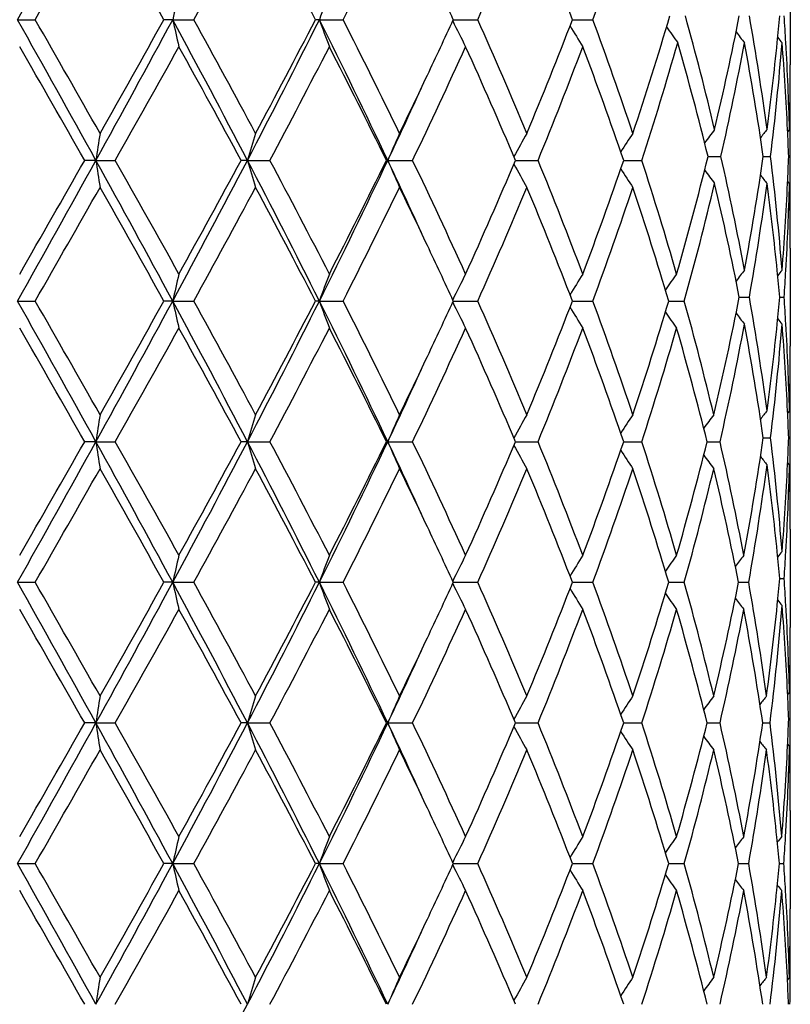
# Model space of a CAD drawing. Units: inches. Extents: x 9.01 to 12.41, y 5.76 to 12.26.
# Drawn here: x 9.36 to 9.64, y 6.3 to 6.67 of the extents above; entities that cross this region are included whole.
import ezdxf

# ---------------------------------------------------------------- set-up
doc = ezdxf.new("R2010")
doc.units = ezdxf.units.IN
doc.header["$LTSCALE"] = 1.21
doc.header["$MEASUREMENT"] = 0
doc.layers.get('0').update_dxf_attribs({"linetype": 'CONTINUOUS'})

msp = doc.modelspace()

# ---------------------------------------------------------------- linework, layer by layer
at = {"color": 7, "linetype": 'CONTINUOUS'}
for p, q in [((9.6429834901, 6.685941947), (9.6429834901, 6.6496879118)), ((9.3579413828, 6.6663876758), (9.364441938, 6.6663875282)), ((9.4151760336, 6.6663876758), (9.4119178763, 6.6663875282)), ((9.4151760336, 6.6663876758), (9.4229489331, 6.6663875282)), ((9.4692645529, 6.6663876758), (9.4678151667, 6.6663875282)), ((9.4692645529, 6.6663876758), (9.4780293306, 6.6663875282)), ((9.5186668202, 6.6663876693), (9.5276956878, 6.6663875282)), ((9.5626382893, 6.6663876415), (9.5636373125, 6.6663876263)), ((9.5636373125, 6.6663876263), (9.5701559147, 6.6663875282)), ((9.6426836799, 6.6258824963), (9.6419853849, 6.6250300364)), ((9.6126604667, 6.6159182394), (9.6173950305, 6.6159183245)), ((9.6330237573, 6.6159182737), (9.6356900017, 6.6159183245)), ((9.6423806521, 6.615918314), (9.6428821297, 6.6159183245)), ((9.3868245654, 6.6144897813), (9.3827017947, 6.6144899527)), ((9.3868245654, 6.6144897813), (9.3939943449, 6.6144899527)), ((9.4427387834, 6.6144897813), (9.4403741055, 6.6144899527)), ((9.4427387834, 6.6144897813), (9.4510459156, 6.6144899527)), ((9.4945123349, 6.6144897813), (9.4939910735, 6.6144899527)), ((9.4945123349, 6.6144897813), (9.503657077, 6.6144899527)), ((9.5416178486, 6.6144898054), (9.5499294832, 6.6144899527)), ((9.5815365635, 6.6144898368), (9.5816515654, 6.6144898389)), ((9.5816515654, 6.6144898389), (9.5881935065, 6.6144899527)), ((9.6426836799, 6.6059528275), (9.6419852834, 6.6068054871)), ((9.6429834901, 6.5821460706), (9.6429834901, 6.5458943704)), ((9.3579412637, 6.5625928786), (9.3644428262, 6.562592742)), ((9.4151756868, 6.5625928786), (9.4119170144, 6.562592742)), ((9.4151756868, 6.5625928786), (9.4229497857, 6.562592742)), ((9.4692639909, 6.5625928786), (9.4678143654, 6.562592742)), ((9.4692639909, 6.5625928786), (9.4780301168, 6.562592742)), ((9.5186661085, 6.5625928725), (9.5276963793, 6.562592742)), ((9.5626376962, 6.5625928467), (9.5636368818, 6.5625928327)), ((9.5636368818, 6.5625928327), (9.5701564866, 6.562592742)), ((9.5981425506, 6.5625928219), (9.6038783687, 6.562592742)), ((9.6241809335, 6.5640211564), (9.6247731309, 6.5640211483)), ((9.6247731309, 6.5640211483), (9.6278984388, 6.5640211055)), ((9.6391088433, 6.564021129), (9.6406997691, 6.5640211055)), ((9.6426836799, 6.5220870535), (9.6419854569, 6.5212346376)), ((9.386824789, 6.5106953237), (9.3827026242, 6.5106954109)), ((9.386824789, 6.5106953237), (9.3939935213, 6.5106954109)), ((9.4427392194, 6.5106953237), (9.4403748924, 6.5106954109)), ((9.4427392194, 6.5106953237), (9.4510451402, 6.5106954109)), ((9.4945129678, 6.5106953237), (9.4939917894, 6.5106954109)), ((9.4945129678, 6.5106953237), (9.5036563778, 6.5106954109)), ((9.5416184676, 6.510695336), (9.5499288854, 6.5106954109)), ((9.5815370633, 6.510695352), (9.581652047, 6.510695353)), ((9.581652047, 6.510695353), (9.5881930318, 6.5106954109)), ((9.6123068043, 6.510695368), (9.6170681479, 6.5106954109)), ((9.6330239598, 6.5121237549), (9.635689828, 6.5121237775)), ((9.6423807026, 6.5121237728), (9.6428821091, 6.5121237775)), ((9.6426836799, 6.5021599424), (9.6419854164, 6.5030124354)), ((9.6429834901, 6.4783527745), (9.6429834901, 6.4421003303)), ((9.6391088805, 6.4602266767), (9.6406997421, 6.4602266742)), ((9.3579412899, 6.4587983388), (9.36444264, 6.4587983168)), ((9.4151757633, 6.4587983388), (9.4119171951, 6.4587983168)), ((9.4151757633, 6.4587983388), (9.422949607, 6.4587983168)), ((9.4692641149, 6.4587983388), (9.4678145333, 6.4587983168)), ((9.4692641149, 6.4587983388), (9.478029952, 6.4587983168)), ((9.5186662577, 6.4587983378), (9.5276962344, 6.4587983168)), ((9.5626378555, 6.4587983337), (9.5636369767, 6.4587983315)), ((9.5636369767, 6.4587983315), (9.5701563667, 6.4587983168)), ((9.598142647, 6.4587983298), (9.6038782782, 6.4587983168)), ((9.6238993498, 6.4587983256), (9.6245174901, 6.4587983242)), ((9.6245174901, 6.4587983242), (9.6276451954, 6.4587983168)), ((9.6426836799, 6.4182929188), (9.6419854364, 6.4174404475)), ((9.6423807084, 6.4083292475), (9.6428821068, 6.4083292449)), ((9.3868248196, 6.4069008923), (9.3827027542, 6.4069008647)), ((9.3868248196, 6.4069008923), (9.3939933922, 6.4069008647)), ((9.4427392793, 6.4069008923), (9.4403750157, 6.4069008647)), ((9.4427392793, 6.4069008923), (9.4510450187, 6.4069008647)), ((9.4945130546, 6.4069008923), (9.4939919016, 6.4069008647)), ((9.4945130546, 6.4069008923), (9.5036562683, 6.4069008647)), ((9.5416185646, 6.4069008884), (9.5499287918, 6.4069008647)), ((9.5815371416, 6.4069008834), (9.5816521123, 6.4069008831)), ((9.5816521123, 6.4069008831), (9.5881929574, 6.4069008647)), ((9.6123068686, 6.4069008783), (9.6170680955, 6.4069008647)), ((9.6328171954, 6.4069008729), (9.6355123167, 6.4069008647)), ((9.6426836799, 6.3983658431), (9.6419832787, 6.3992209448)), ((9.6429834901, 6.3745578234), (9.6429834901, 6.3383068862)), ((9.3579412054, 6.3550029503), (9.3644432484, 6.3550030674)), ((9.4151755173, 6.3550029503), (9.4119166047, 6.3550030674)), ((9.4151755173, 6.3550029503), (9.422950191, 6.3550030674)), ((9.4692637164, 6.3550029503), (9.4678139845, 6.3550030674)), ((9.4692637164, 6.3550029503), (9.4780304906, 6.3550030674)), ((9.5186657702, 6.3550029555), (9.527696708, 6.3550030674)), ((9.5626374183, 6.3550029775), (9.56363667, 6.3550029895)), ((9.56363667, 6.3550029895), (9.5701567584, 6.3550030674)), ((9.5981423321, 6.3550029988), (9.6038785738, 6.3550030674)), ((9.6238991399, 6.3550030208), (9.6245173435, 6.3550030285)), ((9.6245173435, 6.3550030285), (9.6276453842, 6.3550030674)), ((9.6389787543, 6.3550030456), (9.640599622, 6.3550030674)), ((9.6426466299, 6.3130713393), (9.641920901, 6.3121851283))]:
    msp.add_line(p, q, dxfattribs=at)
for centre, radius, start, end in [((0.0680433436, 11.870640224), 10.6483073849, 330.7422083928, 331.0617870003), ((0.9117645785, 11.5152704814), 9.7447124348, 330.1592387381, 330.4430660182), ((4.1125128129, 3.716436786), 6.0651383668, 29.1028041726, 29.5571644383), ((5.7465427689, 8.6908732256), 4.1969637386, 331.159752496, 331.8112183443), ((6.5495540552, 5.1561086496), 3.2859078207, 27.3627843997, 28.1891611762), ((7.1492776962, 7.8489844675), 2.6118230598, 333.0774276159, 334.104476513), ((7.8303113558, 7.424535883), 1.8590057822, 335.9317451602, 337.3395745183), ((8.0404048828, 6.0798142765), 1.6313378342, 21.0735311442, 22.6604746199), ((8.2301015546, 7.1613756034), 1.4285513231, 339.726823736, 341.5700994502), ((7.5759503029, 5.7734914176), 2.1380859462, 24.6840845579, 25.2904529686), ((10.4149050648, 6.4436525467), 1.0242407302, 166.8681711815, 167.4398954246), ((10.1374546577, 6.425155113), 0.7104021154, 159.2924299677, 160.1492087949), ((1.0707328749, 2.0202498448), 9.5007590012, 28.9185351, 29.2767193887), ((1.467357596, 2.1345855779), 9.1050079639, 29.545908694, 29.8496870647), ((3.9411485295, 9.623118769), 6.2215139534, 331.080212343, 331.6248256506), ((3.8644816242, 9.7555643246), 6.3495718163, 330.4540468005, 330.8880676273), ((5.7505010572, 4.686826295), 4.1651537718, 27.5684050095, 28.3767552286), ((10.4152152329, 6.8892125476), 1.0245629915, 192.5612311125, 193.1327311542), ((5.8621177713, 4.70477358), 4.0653963946, 28.17720569, 28.8497771006), ((6.4744191941, 8.1643689455), 3.3485887487, 332.42912595, 333.4264001405), ((6.4707993564, 8.2180790144), 3.374885218, 331.8227247312, 332.6273408891), ((7.1352604578, 5.498828795), 2.6097449792, 25.3088869316, 26.5759855713), ((10.1376651284, 6.9077185311), 0.7106334575, 199.8524829101, 200.708921263), ((7.199854434, 5.5089545461), 2.5553340228, 25.8831814352, 26.9329710853), ((7.5596762208, 7.5667778397), 2.1560026598, 334.714121961, 335.3155668689), ((7.858970417, 5.9206498488), 1.8277769875, 22.6474843159, 24.0794199984), ((8.0167242047, 7.2624373558), 1.6568422274, 337.3525547149, 338.9151255397), ((8.2462397813, 6.1770776056), 1.4114454042, 18.4793866053, 20.2839515141), ((8.3622032669, 7.0334162632), 1.2892852825, 341.5062877363, 343.5267153732), ((8.4887847991, 6.3581479358), 1.1576755106, 13.3717998163, 15.5150305801), ((8.5573435105, 6.8775157139), 1.0872517118, 346.618151853, 348.8795936279), ((8.6291838985, 6.4913039173), 1.01419262, 7.625370434, 10.0229058398), ((8.672207289, 6.7551058844), 0.9708333303, 354.2611604026, 354.8414306863), ((8.6862924733, 6.6015821786), 0.9567026645, 3.3769424927, 3.9698339682), ((10.0643800512, 6.9319586927), 0.6072727548, 205.9782571935, 206.98291624), ((10.0521807805, 6.958501479), 0.5720121526, 210.9755180374, 211.8769195406), ((10.0610955855, 6.9856832943), 0.5645639171, 214.769016194, 215.4983881288), ((10.0740454989, 7.0061253416), 0.5674141958, 217.3487137697, 217.8640383655), ((10.0835520148, 7.018776984), 0.571877607, 218.8740457622, 219.1329703536), ((0.6268693471, 1.6353491709), 10.0725589984, 29.6254007842, 29.9001813522), ((4.2190753981, 9.5363825138), 5.9428311641, 330.5498079445, 331.0130417156), ((5.6905298089, 4.5916437026), 4.2606618266, 28.3445566374, 28.9872458628), ((6.5839203436, 8.1385637984), 3.2470309719, 332.0062922331, 332.8410861329), ((7.1252173085, 5.4519650629), 2.6386650544, 26.1404540205, 27.1592509549), ((7.5344908586, 7.5583791146), 2.1836992342, 334.3899957971, 335.6040533918), ((7.8168013174, 5.8825010282), 1.8737130471, 22.9957117961, 24.3960979645), ((8.0505673767, 7.2289342736), 1.6203791377, 337.715994141, 339.3095617531), ((8.2198766142, 6.1478681524), 1.4393935245, 18.9158695983, 20.6900610742), ((8.3660995229, 7.0122684294), 1.2852009264, 341.9704871366, 343.9922661347), ((8.4724946656, 6.3340160178), 1.1744983901, 13.8876807376, 16.0051075154), ((8.5600830829, 6.8570017852), 1.0844490718, 347.1552756178, 349.4180800854), ((8.6201654776, 6.4699709341), 1.0233191841, 8.1995738311, 10.5795176236), ((8.6602769863, 6.7563277058), 0.9828260139, 352.3729337811, 354.2598349663), ((8.6652713914, 6.7358259131), 0.9777986035, 352.9560796096, 355.4261459586), ((8.6876289069, 6.5817519251), 0.9553629108, 2.6456857708, 4.568791468), ((8.6933583338, 6.6019630546), 0.9496266384, 1.4433335741, 3.3791143952), ((8.6977722902, 6.6496884062), 0.9452111997, 358.7921973516, 359.999970202), ((7.4173811727, 7.6341752807), 2.3134519268, 334.1219923971, 334.7101407726), ((7.3914718072, 7.6088012458), 2.326249073, 334.6953513763, 335.418229729), ((8.6978329548, 6.6297607459), 0.9451505353, 359.7647784455, 0.5538930141), ((8.6966301033, 6.6497092185), 0.9463535715, 358.5572887947, 358.7923952045), ((10.827148436, 6.3979173381), 1.456515182, 171.052262122, 171.4488548979), ((10.2307948779, 6.3833826749), 0.8212447277, 162.929744277, 163.6555784204), ((10.0887646623, 6.3615770242), 0.6458333308, 155.9812450124, 156.9454806155), ((10.0538858473, 6.335816799), 0.5843393898, 150.399128175, 151.3630479911), ((10.0551672625, 6.3093442833), 0.5660725683, 146.1748747314, 146.9980189612), ((10.0676358825, 6.2870242213), 0.565363432, 143.1756659033, 143.8030819293), ((10.0794519454, 6.2702125304), 0.569706358, 141.3688778861, 141.7618078851), ((8.6932480711, 6.5820228232), 0.9497372318, 2.0452832856, 2.6450082033), ((8.6975530116, 6.6297622989), 0.9454304825, 359.1609857407, 359.7647539795), ((8.4700566529, 6.8984794523), 1.1770232661, 343.9245748024, 346.1096715238), ((8.5708985477, 6.3770642765), 1.0734086569, 10.5711048422, 12.8570416294), ((8.6195828092, 6.7619744622), 1.023911406, 349.4206389083, 351.7990532719), ((8.6702382822, 6.4965109239), 0.972807869, 4.5679785193, 7.0505568063), ((8.6934873305, 6.6498101236), 0.9494979926, 357.3544695673, 357.9544247058), ((8.6978192178, 6.6020763103), 0.9451642761, 0.2351136555, 0.8391317414), ((0.0726501053, 11.7643220458), 10.6430549291, 330.7419387151, 331.0616754046), ((-0.4320768713, 12.1995569295), 11.2926017107, 330.1130232817, 330.3581044472), ((4.2738964108, 3.7876200403), 5.8423648334, 28.3576732756, 28.9376202157), ((10.8268398578, 6.8309928066), 1.4561997124, 188.5502494631, 188.9469656742), ((4.5365078109, 3.8699593978), 5.5792135104, 28.9735017164, 29.4669012586), ((5.5505190873, 8.648428523), 4.3916148474, 331.6433394856, 332.4099958097), ((5.5042550519, 8.7393189726), 4.4730226434, 331.0264193049, 331.6385645782), ((6.5762293363, 5.1166509613), 3.2342537843, 26.5559337781, 27.5884436355), ((10.2306088877, 6.8455177295), 0.8210439782, 196.342773305, 197.068849404), ((6.6880894749, 5.1447244596), 3.1295588982, 27.1448351104, 28.0109193334), ((7.0479304252, 7.7726852581), 2.7068763924, 333.4458234953, 334.6674391412), ((7.0496673455, 7.8150124797), 2.7232283828, 332.8550634561, 333.8421707633), ((7.4164173879, 5.6318670451), 2.2987009486, 24.5755288023, 25.3070252486), ((10.0886137476, 6.8673113615), 0.6456587643, 203.0523190159, 204.0168938174), ((7.5859285802, 5.6945313507), 2.1269711838, 24.3812523927, 25.6276229397), ((7.7763340723, 7.3642920558), 1.9179235525, 335.6186764777, 336.9867040365), ((10.0537419599, 6.8930548802), 0.5841614689, 208.6344079714, 209.59872475), ((8.0805306528, 6.011803403), 1.5881952021, 20.6756387712, 22.3014075383), ((8.1956049025, 7.089885993), 1.4651989491, 339.3243984206, 341.0672371941), ((8.3831655855, 6.2219076706), 1.2673646431, 16.0619963615, 18.0449297221), ((10.0550211578, 6.9195089661), 0.5658814172, 212.9992942173, 213.822816616), ((10.0674801264, 6.9446646379), 0.5651509678, 216.1940295378, 216.8219123978), ((10.0792895382, 6.9614617149), 0.5694789271, 218.2355136436, 218.6286631912), ((0.9628954178, 11.3821217669), 9.6857554623, 330.159357801, 330.4449107103), ((4.0920704318, 3.6012735783), 6.0885284637, 29.1027179009, 29.5553296052), ((5.7559268775, 8.5819003402), 4.186246551, 331.1598846604, 331.8130141243), ((6.543524071, 5.049197885), 3.2926945986, 27.36271816, 28.1873868417), ((7.1528170046, 7.7433854031), 2.6078510935, 333.0775712077, 334.1061789564), ((7.4329114191, 5.6023021145), 2.2962060716, 25.2862233681, 25.8787915599), ((7.8320012457, 7.3199811811), 1.85715353, 335.9318979346, 337.3411262044), ((8.0389852036, 5.9754730922), 1.6328584745, 21.0735171605, 22.6589785208), ((8.2291962129, 7.0578983228), 1.4295111312, 339.7274674027, 341.509154065), ((8.3575935846, 6.1941017774), 1.2941202056, 16.5434545187, 18.4903004167), ((8.4766043941, 6.8768217456), 1.1702506058, 344.4241227911, 346.6168201684), ((8.5559449548, 6.3540152039), 1.0886827475, 11.1220198255, 13.3803987303), ((8.6233142635, 6.7414432142), 1.0201313493, 349.984135777, 352.3676161237), ((8.659514663, 6.4754209443), 0.9835930967, 5.7409819426, 7.6261765755), ((8.6874003063, 6.6501038087), 0.955592085, 355.4313249449, 357.3537252124), ((8.6922009767, 6.6299194781), 0.9507848176, 356.6224006821, 358.5555791654), ((8.6963328951, 6.5821214688), 0.9466508023, 1.2076984101, 1.4425388173), ((8.6980835785, 6.6020777919), 0.9448999116, 5.2461e-06, 0.2350895951), ((8.6976529063, 6.5821452229), 0.9453305837, 5.13816e-05, 1.2079452577), ((8.6979595082, 6.602078178), 0.9450239819, 359.4458384588, 359.9999818344), ((7.5724823449, 5.6681012407), 2.1419026288, 24.6841283676, 25.2894812149), ((10.4146239143, 6.3399181404), 1.0239535139, 166.8678153391, 167.4397768602), ((10.1372688347, 6.3214248374), 0.7102059528, 159.2918976723, 160.1490295643), ((10.064050563, 6.2972036562), 0.6068976225, 153.0180841701, 154.0235878478), ((10.051871316, 6.2706866517), 0.5716408725, 148.1241852545, 149.0263816051), ((10.0606306763, 6.2452734286), 0.5642026031, 144.5435003955, 145.2760706862), ((10.0737544348, 6.2259552876), 0.5670363541, 142.1371519346, 142.6529506621), ((8.672108561, 6.4767101179), 0.9709334086, 5.1592806161, 5.7396293203), ((10.0832544089, 6.2133200159), 0.5714841908, 140.8682306913, 141.1274048031), ((8.6860900399, 6.6302720862), 0.9569059136, 356.029974678, 356.6228819007), ((1.0765923743, 1.9196312176), 9.4940946073, 28.9188580497, 29.277292982), ((1.5095769769, 2.0551163721), 9.0562829425, 29.5437342229, 29.8491483364), ((3.9389665894, 9.5204755802), 6.2239807322, 331.0806501472, 331.6250423424), ((3.8429195797, 9.663713248), 6.3742200166, 330.4562175573, 330.8885621635), ((5.7516563593, 4.5835769631), 4.1638777427, 27.5691102052, 28.3777090742), ((10.4147907039, 6.7853236244), 1.0241284918, 192.5612523384, 193.1330741504), ((5.8703489806, 4.6055569621), 4.0559784916, 28.1750938306, 28.8492305151), ((6.473871954, 8.0608066136), 3.3491816689, 332.4299423868, 333.4270270757), ((6.4646115444, 8.1174572947), 3.3818383996, 331.8248289879, 332.6277957183), ((7.1357140481, 5.3951933324), 2.6092675287, 25.3099827604, 26.5773180374), ((10.1373834559, 6.8038226742), 0.7103347336, 199.8525160899, 200.7094343454), ((7.2029728784, 5.4067708917), 2.5518247565, 25.8811860776, 26.9324266657), ((7.5531501019, 7.4660007624), 2.1631920424, 334.7155622714, 335.3151215327), ((10.064151327, 6.8280535303), 0.6070194775, 205.9783224489, 206.9835441142), ((7.8604393519, 5.8175296827), 1.8261612628, 22.645675087, 24.0788907578), ((8.0152498813, 7.1592007995), 1.6584181095, 337.3543451743, 338.91544748), ((8.2469827732, 6.0735702395), 1.4106493837, 18.477850892, 20.283455215), ((8.3425165151, 6.9358183849), 1.3099213324, 341.5223423548, 343.4458029812), ((8.4866323804, 6.2509631875), 1.1598929164, 13.4453377156, 15.5851971006), ((8.5556755172, 6.7740613053), 1.088953741, 346.5437486581, 348.8789441133), ((8.6293651614, 6.3875458111), 1.0140080056, 7.6246384902, 10.0226443187), ((8.671940734, 6.651338084), 0.9711010944, 354.2610659868, 354.841257787), ((8.6864797912, 6.4978009544), 0.9565149631, 3.3767080524, 3.9697994117), ((10.0519749689, 6.8545855125), 0.5717741177, 210.9757131761, 211.8776170479), ((10.0607401343, 6.8800139836), 0.5643502851, 214.7260931133, 215.4583962846), ((10.073859446, 6.9021926856), 0.5671835668, 217.3489022341, 217.8646931173), ((8.5589087395, 6.7534635521), 1.0856508204, 347.0785334302, 349.4160779349), ((8.6203886256, 6.3662009217), 1.0230950186, 8.1999945697, 10.5803695547), ((8.6598675521, 6.6525735427), 0.9832373048, 352.373716231, 354.2597841209), ((8.6653592367, 6.6320295511), 0.9777110263, 352.9555526388, 355.4257440072), ((10.0833666257, 6.9148384428), 0.5716439786, 218.8745640858, 219.1336321979), ((8.6877004526, 6.4779568632), 0.9552915005, 2.6458619691, 4.5690643202), ((8.6932640587, 6.4981674566), 0.9497208875, 1.4431996701, 3.3787430274), ((0.6577472277, 1.5488448093), 10.0371713177, 29.6267333006, 29.9024769264), ((4.2091761435, 9.4383387125), 5.9542780034, 330.548451925, 331.0107853191), ((5.6962950881, 4.4908506854), 4.2541634071, 28.3458382268, 28.9894950169), ((6.5811392844, 8.0363324433), 3.2502196811, 332.0049648623, 332.8389206001), ((7.1275159677, 5.3492369217), 2.6361323253, 26.1416513102, 27.1614024142), ((7.5333506407, 7.4551842768), 2.1849860219, 334.3887308781, 335.6020424565), ((7.8179919414, 5.7791735178), 1.8724351557, 22.9967819139, 24.3980857897), ((8.0500427389, 7.1253899035), 1.620958905, 337.7148357286, 339.3077874384), ((8.2205781666, 6.0442902409), 1.4386601049, 18.9167591239, 20.6918007943), ((8.3645065696, 6.9090053357), 1.2868796967, 341.9699319609, 343.9228476598), ((8.4701906897, 6.2267370821), 1.1768861613, 13.9620609632, 16.075828354), ((8.6976098355, 6.5458949682), 0.9453736546, 358.792362612, 359.9999637491), ((7.4187604854, 7.5296389799), 2.3118876135, 334.1235902817, 334.7120398411), ((7.3961127165, 7.5027795379), 2.3211020448, 334.6960954215, 335.4204280486), ((8.6980061916, 6.5259665956), 0.9449772985, 359.764657977, 0.5539731615), ((8.6965566391, 6.545913995), 0.946427018, 358.5573874943, 358.7925547788), ((10.0796381739, 6.1662869554), 0.5699330786, 141.37034627, 141.7630916535), ((8.6935114376, 6.4782376519), 0.9494737486, 2.045284955, 2.6451233939), ((8.6976393752, 6.5259686042), 0.9453441201, 359.1608574346, 359.7646275627), ((10.8277761474, 6.2940340789), 1.4571488985, 171.052693644, 171.4490706911), ((10.2311343214, 6.2794947326), 0.8215963426, 162.9305327486, 163.6559754788), ((10.0890166531, 6.2576820989), 0.6461039574, 155.9822901688, 156.9460117913), ((10.0541006681, 6.2319134), 0.5845794534, 150.4003363034, 151.3637579646), ((10.0553641958, 6.2054322696), 0.5663010074, 146.1761760667, 146.9989068954), ((10.0676268467, 6.1819704987), 0.5655267912, 143.2095786616, 143.8396532266), ((0.0859272548, 11.6531653184), 10.6278733803, 330.7415821427, 331.0617764707), ((-0.3606656531, 12.0550219984), 11.2103872679, 330.1116850667, 330.3585688522), ((4.2774888533, 3.685806954), 5.8382624131, 28.3573062658, 28.9376607414), ((10.8273758955, 6.7272845139), 1.4567423821, 188.5504675222, 188.9469730584), ((4.5191592414, 3.7564111342), 5.5991152099, 28.974817972, 29.4664741893), ((5.5549498818, 8.542304491), 4.3866093674, 331.6426284681, 332.410162774), ((5.5155761838, 8.6293717783), 4.4601383894, 331.0251084627, 331.6390349255), ((6.5786001073, 5.0140876857), 3.2315827819, 26.5551977082, 27.5885597692), ((10.2309026696, 6.7418152593), 0.8213513553, 196.3431728819, 197.0688627202), ((6.6827254045, 5.0381012777), 3.1356223689, 27.1460984961, 28.0105259452), ((7.0505146048, 7.6676556803), 2.7040128078, 333.4447549309, 334.6676706161), ((7.0538614246, 7.7091336922), 2.718545661, 332.8538100177, 333.8426377807), ((7.4199096704, 5.5296993835), 2.2948489876, 24.5749038458, 25.307571987), ((10.0888359044, 6.763617689), 0.6459020637, 203.052850787, 204.016911053), ((7.5835430565, 5.5896070404), 2.1296100472, 24.3824256768, 25.6272769799), ((7.7783682443, 7.259617355), 1.915707748, 335.6175189603, 336.9871557673), ((8.0793074602, 5.9075158395), 1.5895134388, 20.676674163, 22.3011262004), ((8.1967142604, 6.9856997381), 1.4640229858, 339.3233861137, 341.0676576303), ((8.382510973, 6.1179046066), 1.2680511988, 16.0628360995, 18.0447326507), ((8.4555938351, 6.798573707), 1.1919976027, 343.9374266401, 346.0243728229), ((8.5686598288, 6.2699504678), 1.0756942555, 10.6508111455, 12.9325735756), ((8.6193155147, 6.6582173789), 1.0241815116, 349.3399874402, 351.7991134881), ((8.670113525, 6.3927011129), 0.972933384, 4.5682440607, 7.0505483672), ((8.6935487371, 6.5460107506), 0.9494365031, 357.3546887907, 357.954583581), ((8.6977554354, 6.4982798399), 0.9452280592, 0.235314325, 0.8391917241), ((10.0539319053, 6.7893701432), 0.584380039, 208.6349455045, 209.5987451115), ((10.0551945617, 6.8158325468), 0.5660902966, 212.9997554437, 213.8228394122), ((10.0674520674, 6.8392764524), 0.5653010396, 216.1590379566, 216.7894042738), ((10.0794554294, 6.8578028127), 0.5696921642, 218.2356106912, 218.6287745742), ((0.9370125369, 11.2929495602), 9.7154823034, 330.1605104745, 330.4451981552), ((4.1018232212, 3.5030466838), 6.0772992134, 29.1015754122, 29.5550370118), ((5.7510054393, 8.4807219587), 4.1918193167, 331.1610093013, 331.813290258), ((6.5462912456, 4.9469066682), 3.2895462725, 27.3616165991, 28.1870998278), ((7.1508820291, 7.6405188377), 2.6099963304, 333.0786414338, 334.1064358253), ((7.4357668017, 5.4998939536), 2.2930326443, 25.2854517841, 25.8788023522), ((7.8310245287, 7.216588067), 1.858208864, 335.9328798691, 337.3413534389), ((8.0395607793, 5.8719283736), 1.6322317243, 21.0726011896, 22.6587235509), ((8.2286422242, 6.9542858473), 1.4300937338, 339.7283179195, 341.5093389136), ((8.3578834588, 6.0904111719), 1.2938128616, 16.5427012423, 18.490076456), ((8.4751973426, 6.7733965256), 1.1717050342, 344.4252055523, 346.5434501131), ((8.5540508914, 6.2469648088), 1.0906184885, 11.1998893296, 13.4549917431), ((8.6222584794, 6.6378069969), 1.021198588, 349.9043068353, 352.3667715035), ((8.6596124723, 6.3716417902), 0.9834943304, 5.7406153392, 7.6261399223), ((8.6875451691, 6.5463005104), 0.955447047, 355.4311099072, 357.3539470832), ((8.6920941928, 6.5261298), 0.9508916484, 356.6224406961, 358.5555481899), ((8.6963970157, 6.4783299802), 0.9465866668, 1.2074978867, 1.4425520342), ((8.6980763967, 6.4982816166), 0.9449070933, 5.845e-06, 0.2352865219), ((8.69762019, 6.4783520087), 0.9453632999, 4.64181e-05, 1.2077253254), ((8.6979943053, 6.4982819717), 0.9449891847, 359.4459538543, 359.9999843155), ((7.5725787112, 5.5643894935), 2.1417806763, 24.6831936308, 25.2886605734), ((10.0832827431, 6.109489225), 0.5715285555, 140.8672650009, 141.1263920853), ((8.6860128701, 6.5264806102), 0.9569830759, 356.0301179244, 356.6229246149), ((10.4146218563, 6.236115155), 1.0239532671, 166.8673676745, 167.439289616), ((10.1372710584, 6.2176198791), 0.7102114656, 159.2912285228, 160.1482965222), ((10.0640563795, 6.1933957264), 0.6069085587, 153.0172665893, 154.022680801), ((10.0518822351, 6.1668739731), 0.5716593485, 148.1232798222, 149.0253786618), ((10.0606457498, 6.1414559228), 0.5642277915, 144.5425474366, 145.2750257544), ((10.0736086123, 6.1209382506), 0.5670056227, 142.1611796071, 142.6801248584), ((8.6720228898, 6.3729120249), 0.9710190971, 5.1590410349, 5.7392870471), ((8.6719804724, 6.5475441146), 0.9710615936, 354.2608454416, 354.8410200035), ((8.6866117454, 6.3940119187), 0.956382925, 3.376851623, 3.970024328), ((1.0742641533, 1.8145306056), 9.496764169, 28.9189632266, 29.2772968437), ((1.5846718069, 1.9940913003), 8.96986304, 29.5425849013, 29.8509408934), ((3.923372307, 9.4252111403), 6.241755371, 331.0813363516, 331.6241775994), ((3.8051522496, 9.5811775536), 6.4175591351, 330.4573618977, 330.886785852), ((5.7473649648, 4.4775003215), 4.1687381648, 27.569617493, 28.3772721614), ((10.41469589, 6.681501203), 1.0240298089, 192.5608843375, 193.1327569951), ((5.8854590005, 4.5099456559), 4.0387951773, 28.173975447, 28.8509787883), ((6.4668031257, 7.9606319254), 3.3571231901, 332.4310177429, 333.4257425475), ((6.4540785666, 8.0192305758), 3.3937520994, 331.8259358056, 332.6260817217), ((7.1323493522, 5.289761113), 2.6130094993, 25.3109053913, 26.5764232102), ((10.1373176609, 6.6999970383), 0.710262172, 199.8519625435, 200.7089602899), ((7.2088847349, 5.3058972515), 2.5452310076, 25.880126424, 26.9340876733), ((7.5510744044, 7.3632099), 2.1654973107, 334.7150574387, 335.3139328712), ((10.0640948434, 6.7242234068), 0.6069529698, 205.9776369033, 206.9829649344), ((7.8633476987, 5.7149820939), 1.8229971534, 22.6447101274, 24.0804089604), ((8.0129176937, 7.0563502343), 1.6609338248, 337.3552791728, 338.9140113802), ((10.0519201771, 6.7507494216), 0.5717056142, 210.9749630011, 211.8769756584), ((8.2485578575, 5.9703237644), 1.4089819047, 18.4770258699, 20.2847604054), ((8.3412398487, 6.8324319505), 1.3112614201, 341.5231232351, 343.4446100207), ((8.4875001702, 6.1473896093), 1.1589976113, 13.4447047595, 15.5862079197), ((8.5440331088, 6.6728171051), 1.1008699579, 346.5556786029, 348.7898116129), ((8.6283861638, 6.2807446886), 1.0149983776, 7.707065048, 10.1032502389), ((10.0606849165, 6.7761720162), 0.5642777597, 214.7253199949, 215.457721216), ((10.0736471654, 6.7966919687), 0.5670565721, 217.3202090398, 217.839097704), ((10.0833129599, 6.8109909212), 0.5715688437, 218.873513325, 219.1328992596), ((0.5908401527, 1.4067678724), 10.1142561735, 29.627878215, 29.9015209774), ((4.2325520461, 9.3214801936), 5.9274994251, 330.5473117097, 331.0117349643), ((5.6843931745, 4.3805410119), 4.2677316978, 28.3469518824, 28.9885638725), ((6.5880986649, 7.9289089427), 3.2423711098, 332.0038616396, 332.8398381489), ((7.123024962, 5.2431839733), 2.6411590697, 26.1427063616, 27.1605189793), ((7.5364383425, 7.3499533078), 2.1815806833, 334.3876946266, 335.6029030009), ((7.8158241269, 5.6744247266), 1.8748035805, 22.9977430469, 24.3972796441), ((8.0516500683, 7.0209650117), 1.6192325064, 337.7139052032, 339.3085588149), ((8.2194202967, 5.9400770053), 1.4398912498, 18.9175818693, 20.691109274), ((8.3653981445, 6.804938895), 1.285947677, 341.9691550623, 343.9234901383), ((8.4695612807, 6.1227726345), 1.1775380238, 13.9626937424, 16.0752947217), ((8.5585516996, 6.6497548002), 1.086017953, 347.0783332802, 349.3384299287), ((8.6186279901, 6.2592634223), 1.0248786282, 8.282478337, 10.659275479), ((8.6591883149, 6.5488554219), 0.9839207606, 352.2906476487, 354.2593592355), ((8.6650056809, 6.5282696307), 0.9780662081, 352.8717612332, 355.4253806094), ((8.6875778409, 6.3741550994), 0.9554143068, 2.6459790128, 4.5689169744), ((8.6933719538, 6.3943774873), 0.9496129217, 1.4431123981, 3.3788585863), ((8.6976008, 6.4421010796), 0.94538269, 358.7923197463, 359.9999545825), ((7.4126180361, 7.428772971), 2.318692163, 334.1247306593, 334.7114924591), ((7.3914373927, 7.4011327618), 2.3262468163, 334.6974935854, 335.4202514586), ((8.6979834339, 6.4221714711), 0.9450000561, 1.46669e-05, 0.5540216421), ((8.6963981454, 6.442122741), 0.946585534, 358.5574547208, 358.7925431668), ((8.6980502404, 6.4221718133), 0.9449332496, 359.7646857811, 359.9999939236), ((10.8276092994, 6.1902749077), 1.456978632, 171.0530341416, 171.4494661198), ((10.2310392097, 6.1757390584), 0.8214941106, 162.9311545646, 163.6567014872), ((10.0889412448, 6.1539316637), 0.6460172629, 155.9831139109, 156.9469801859), ((10.0540206431, 6.1281757612), 0.5844819317, 150.4012829829, 151.3648866881), ((10.0552735102, 6.1017108858), 0.5661851347, 146.1771897839, 147.0001104097), ((10.0675245368, 6.0782657062), 0.5653913098, 143.2106257075, 143.8408704883), ((10.0793786688, 6.0613530732), 0.5697002753, 141.38879993, 141.7851814389), ((8.6935442199, 6.3744430936), 0.9494409938, 2.0453571049, 2.6452396792), ((8.6977111325, 6.4221736843), 0.9452723624, 359.1608172001, 359.7646567876), ((8.6935595674, 6.4422136683), 0.9494255944, 357.3548548769, 357.9547140434), ((8.6976491113, 6.3944843167), 0.9453343841, 0.2353732699, 0.8391573726), ((0.102639692, 11.5399944582), 10.6087107154, 330.7416423792, 331.0624198989), ((-0.2711578866, 11.9000546591), 11.1072842712, 330.1104673699, 330.3596436577), ((4.2822297153, 3.5846808526), 5.8328223985, 28.3563524291, 28.9372551269), ((10.828123545, 6.6236084468), 1.4574992899, 188.5506991613, 188.9469853701), ((4.4966579735, 3.6400222585), 5.6249010149, 28.9760164476, 29.4654203744), ((5.5605912051, 8.4354982301), 4.3802147012, 331.6422360567, 332.4109038327), ((5.5298351604, 8.5177871006), 4.443890487, 331.0239163746, 331.640089481), ((6.5816837591, 4.9119214135), 3.2280957748, 26.5538044701, 27.5882942267), ((10.2313121649, 6.6381472356), 0.8217798168, 196.343597429, 197.0688849617), ((6.6757534603, 4.9306608478), 3.1434897523, 27.1472495994, 28.009516298), ((7.0538162218, 7.5622553234), 2.7003416249, 333.4438945312, 334.66849563), ((7.0591246903, 7.6027009333), 2.7126585005, 332.8526710623, 333.8436479534), ((7.4254264812, 5.42848841), 2.2887573558, 24.5736170105, 25.3081417792), ((10.0891451555, 6.6599617531), 0.6462407714, 203.053415849, 204.0169400658), ((7.5804232027, 5.4843545721), 2.1330534657, 24.3834958193, 25.6263412904), ((7.7809029437, 7.1547123542), 1.9129407382, 335.616468459, 336.9880905759), ((10.0542092968, 6.6857339663), 0.5846992298, 208.6355404425, 209.5987742392), ((8.0776908138, 5.8030829795), 1.591251301, 20.6776201088, 22.3003026982), ((8.1980809418, 6.8814143146), 1.462571047, 339.3224691953, 341.0684773885), ((8.381629706, 6.013838476), 1.2689731759, 16.0636055039, 18.0440675249), ((8.4563556276, 6.6945755003), 1.1912092297, 343.9366969627, 346.0250301324), ((8.568197868, 6.1660586764), 1.0761662111, 10.651348056, 12.9321157851), ((8.6112842581, 6.5557652814), 1.0323225261, 349.3492142329, 351.7088474997), ((8.6690789153, 6.2859469519), 0.9739729813, 4.6537240989, 7.1337569369), ((10.0554632989, 6.7122188343), 0.5664139569, 213.0002887811, 213.8228662554), ((10.0677206872, 6.7356835429), 0.5656366443, 216.1594663975, 216.7894290675), ((10.0795776773, 6.7526084709), 0.5699554087, 218.2150585502, 218.6112568315), ((8.6874588798, 6.4425094195), 0.9555334309, 355.345385571, 357.3540220731), ((8.6916827649, 6.4223500387), 0.9513033071, 356.5366195037, 358.555309543), ((8.6964941827, 6.3745381223), 0.9464894743, 1.20741901, 1.4425644661), ((8.6980283303, 6.3944863931), 0.9449551597, 359.4459984696, 0.2353418262), ((0.9035803436, 11.2079658204), 9.7538427595, 330.1623766575, 330.4459488415), ((4.1140636533, 3.4062856129), 6.063182376, 29.0997550131, 29.5542792195), ((5.7446236766, 8.3802875545), 4.1990312217, 331.1628444964, 331.8140152247), ((6.5497344192, 4.8450059012), 3.2856171098, 27.3598765552, 28.1863603847), ((7.1483529048, 7.5379180247), 2.6127926535, 333.0804035208, 334.1071153955), ((7.4402389386, 5.3982772356), 2.2880586209, 25.2840808288, 25.8786251725), ((7.8297338064, 7.1133113995), 1.859599296, 335.9345146185, 337.3419619951), ((8.040251124, 5.7684423607), 1.631475979, 21.0711895596, 22.6580791214), ((8.227898674, 6.850727094), 1.4308735359, 339.7297557521, 341.5098446029), ((8.3582163511, 5.9867416353), 1.2934576527, 16.5415656924, 18.4895204919), ((8.4747426965, 6.6697034935), 1.1721707161, 344.4263633341, 346.5438174683), ((8.5541832252, 6.1432108459), 1.09048045, 11.1991140341, 13.4545590702), ((8.6214018904, 6.5341448564), 1.022065433, 349.9053797484, 352.2850206404), ((8.6586895487, 6.2648894777), 0.9844226641, 5.8243242023, 7.7087452054), ((8.6975514505, 6.3745571842), 0.9454320395, 3.87433e-05, 1.2076142112), ((7.5721470928, 5.4604554857), 2.1422303614, 24.6817504175, 25.2872154134), ((10.4146746237, 6.132300254), 1.0240092552, 166.8669351505, 167.4388690484), ((10.1373093791, 6.1138021707), 0.7102554636, 159.2905819025, 160.147663668), ((10.0640911689, 6.0895739684), 0.6069518596, 153.0164764115, 154.021890119), ((10.0519186954, 6.0630463628), 0.5717077151, 148.1224045926, 149.0244846494), ((10.0606846219, 6.0376224478), 0.5642819757, 144.5416261535, 145.2740758494), ((10.0736490744, 6.0171003321), 0.5670641188, 142.1602350957, 142.6791524211), ((8.6710057241, 6.2661680285), 0.9720403229, 5.2435940313, 5.8230202668), ((10.0832355099, 6.0043327195), 0.5715392716, 140.8767301552, 141.1397133744), ((8.6853621378, 6.4227230813), 0.957634926, 355.9448929323, 356.5371861917), ((1.0395700708, 1.6913956027), 9.5364842487, 28.919873909, 29.2767115901), ((1.6353135283, 1.9190687431), 8.9116193567, 29.5421980287, 29.8525556208), ((3.9190917084, 9.3237848874), 6.2466473747, 331.0813055667, 331.6237168625), ((3.7792102212, 9.4920376624), 6.4473535077, 330.4577449256, 330.8851655011), ((5.7362706645, 4.3678035052), 4.1813039295, 27.5709507389, 28.3761699907), ((10.4145129939, 6.5776535943), 1.0238401737, 192.5602548704, 193.132318731), ((5.8957910797, 4.4117165957), 4.0270601817, 28.1735978516, 28.8525436687), ((6.4625735303, 7.8590169079), 3.3618810002, 332.4314446361, 333.4247529725), ((6.4469202706, 7.9192466374), 3.4018607815, 331.8263051063, 332.6245079963), ((7.1260914671, 5.182918502), 2.6199691112, 25.3126559687, 26.5747984481), ((10.1371917016, 6.5961438456), 0.7101244432, 199.851016137, 200.7083052976), ((7.2129632435, 5.2041004902), 2.5406901377, 25.8797671456, 26.9355641072), ((7.5498213614, 7.2600391864), 2.1668962302, 334.71435335, 335.3127606104), ((10.063987705, 6.6203624536), 0.6068284297, 205.9764785914, 206.9821649115), ((7.8653737503, 5.6120455138), 1.8207975017, 22.6443808298, 24.0817472817), ((8.0113635674, 6.9531957579), 1.6626140384, 337.355587109, 338.9126712228), ((8.2496698025, 5.8669095521), 1.4078071886, 18.4767413783, 20.2858981198), ((8.340402866, 6.7289123476), 1.3121419471, 341.5233775048, 343.4434826792), ((8.488126182, 6.0437507459), 1.1583528855, 13.4444824267, 15.5870728958), ((8.5435953284, 6.5691250071), 1.1013192334, 346.555861346, 348.7889731981), ((8.6287145089, 6.1769985353), 1.0146666975, 7.7069223642, 10.1037715069), ((8.6701993061, 6.4439257657), 0.9728513775, 354.1766114258, 354.755605389), ((8.6861658529, 6.2873302702), 0.956829884, 3.4628763746, 4.0556901164), ((10.0518177783, 6.6468784414), 0.5715795349, 210.9737374106, 211.8760900146), ((10.0605829293, 6.6722912219), 0.5641460168, 214.7240983613, 215.4567892449), ((10.0735448062, 6.692803593), 0.5669196172, 217.3190403908, 217.8381422803), ((10.0831252643, 6.7055618188), 0.5713838864, 218.8585472128, 219.1216328503), ((0.4762503822, 1.237382934), 10.2462885045, 29.6299226828, 29.9000277306), ((4.2713656015, 9.1960046034), 5.8830423171, 330.5453078381, 331.0132205115), ((5.6642697063, 4.2657191958), 4.2906770905, 28.3489568854, 28.9871102268), ((6.5997308614, 7.8190531293), 3.229255779, 332.0019393467, 332.8412747222), ((7.1154650189, 5.1355800052), 2.6496232584, 26.1446236515, 27.1591408909), ((7.541618182, 7.2437507976), 2.1758697212, 334.385907358, 335.6042519694), ((7.812185944, 5.5690229111), 1.878779816, 22.999510133, 24.3960236143), ((8.0543551683, 6.9161098758), 1.6163279808, 337.7123216769, 339.3097702042), ((8.2174833192, 5.8355774564), 1.4419515585, 18.9191191594, 20.6900340356), ((8.3669043247, 6.7006843259), 1.2843736602, 341.9678594286, 343.9245020041), ((8.4685131819, 6.0186914063), 1.1786238723, 13.9639080693, 16.0744681096), ((8.5593802422, 6.5457875984), 1.0851722056, 347.0774174868, 349.3391733101), ((8.6181170358, 6.1553796667), 1.025396832, 8.2832758791, 10.6587642574), ((8.6545083293, 6.4456206089), 0.9886333463, 352.2949670952, 354.17116066), ((8.6650102812, 6.4244784287), 0.9780622929, 352.8715093607, 355.341083093), ((8.6868865314, 6.2674593385), 0.956106853, 2.7323525908, 4.6540107127), ((8.6931261833, 6.2877172452), 0.9498588889, 1.5295483978, 3.4649361991), ((8.6976262464, 6.3383077491), 0.9453572436, 358.7920723126, 359.999947694), ((7.4081585411, 7.3271227714), 2.3236397842, 334.1251765342, 334.7107127602), ((7.3868820781, 7.29944647), 2.3312657316, 334.6984874242, 335.419721399), ((8.6979893029, 6.3183740999), 0.9449941872, 1.98087e-05, 0.5444027407), ((8.6962003047, 6.3383339286), 0.9467834203, 358.4710214315, 358.7923074935), ((8.6981160604, 6.3183745082), 0.9448674297, 359.6782772161, 359.9999950497), ((10.8269932853, 6.0865815321), 1.456354598, 171.0531421836, 171.4498101276), ((10.2307001136, 6.0720529903), 0.8211385235, 162.9313515051, 163.6573324639), ((10.0886837054, 6.050256493), 0.6457340063, 155.9833742945, 156.9478206496), ((10.0537988785, 6.0245121266), 0.5842251412, 150.4015840314, 151.36578349), ((10.0550695053, 5.9980582966), 0.5659374216, 146.1775146124, 147.0009471472), ((10.0673298709, 5.9746222983), 0.5651457433, 143.2109632959, 143.8416024134), ((10.0791885308, 5.9577161485), 0.5694542194, 141.3891433034, 141.7857755212), ((8.6931862954, 6.2677727297), 0.9497993117, 2.1319322233, 2.7315851375), ((8.6977706607, 6.3183768871), 0.9452128373, 359.0742802584, 359.678250582), ((5.8913765676, 8.1569929921), 4.0061291505, 332.0265991878, 332.4344801621)]:
    msp.add_arc(centre, radius, start, end, dxfattribs=at)

doc.saveas('drawing.dxf')
